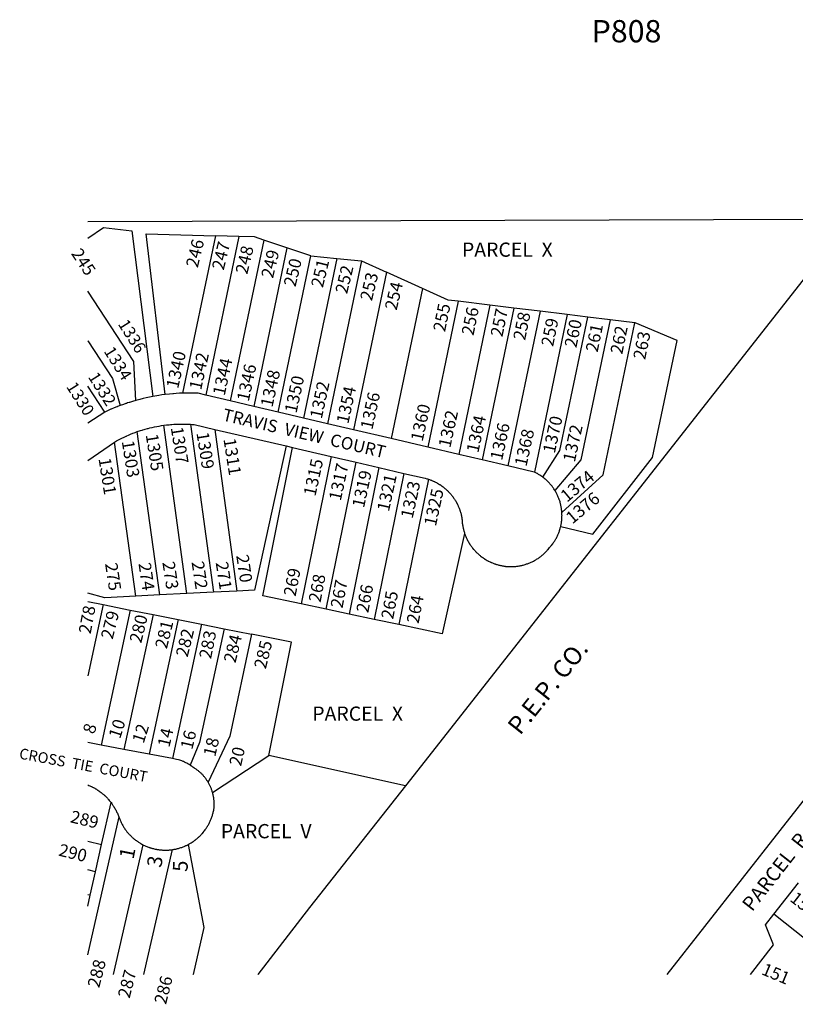
# Model space of a CAD drawing. Units: inches. Extents: x 1249713 to 1255805, y 545426 to 549481.
# Drawn here: x 1249713 to 1250331, y 545430 to 546215 of the extents above; entities that cross this region are included whole.
import ezdxf

# ---------------------------------------------------------------- set-up
doc = ezdxf.new("R2010")
doc.units = ezdxf.units.IN
doc.header["$MEASUREMENT"] = 0
for name, color, linetype, true_color in [('Addresses', 7, 'Continuous', 0x09ebee), ('Lot-Block-Parcel Text', 7, 'Continuous', 0x09ebee), ('Parcel Boundaries', 7, 'Continuous', 0x09ebee), ('Property Text', 7, 'Continuous', 0x5deb7a), ('Street Names', 7, 'Continuous', 0x09ebee), ('Street ROW', 7, 'Continuous', 0x09ebee)]:
    doc.layers.add(name, color=color, linetype=linetype, true_color=true_color)
doc.styles.add('Arial', font='txt')

msp = doc.modelspace()

# ---------------------------------------------------------------- linework, layer by layer
at = {"layer": 'Parcel Boundaries'}
for p, q in [((1250374.75, 546055.75), (1249767, 546053.81)), ((1250374.75, 546055.75), (1250020, 545604)), ((1249868.75, 546042.63), (1249842.5, 545917.06)), ((1249887.37, 546042.06), (1249861, 545915.5)), ((1249887.37, 546042.06), (1249868.75, 546042.63)), ((1249907.12, 546039.19), (1249880.5, 545910.94)), ((1249925.5, 546033), (1249899.25, 545906.56)), ((1249925.5, 546033), (1249907.12, 546039.19)), ((1249944.63, 546026.56), (1249925.5, 546033)), ((1249918.62, 545902), (1249944.63, 546026.56)), ((1249965.25, 546024.56), (1249938.75, 545897.31)), ((1249944.63, 546026.56), (1249965.25, 546024.56)), ((1249965.25, 546024.56), (1249985, 546022.69)), ((1249985, 546022.69), (1249958, 545892.81)), ((1249985, 546022.69), (1250004.87, 546013.69)), ((1250004.87, 546013.69), (1249978.75, 545887.94)), ((1250033.75, 546000.62), (1250004.87, 546013.69)), ((1250033.75, 546000.62), (1250008.75, 545880.88)), ((1250062, 545990.44), (1250037.88, 545874.06)), ((1250087.38, 545987.31), (1250062, 545990.44)), ((1250087.38, 545987.31), (1250062.62, 545868.31)), ((1250106.5, 545985), (1250081.25, 545863.94)), ((1250106.5, 545985), (1250087.38, 545987.31)), ((1250127.38, 545982.44), (1250106.5, 545985)), ((1250127.38, 545982.44), (1250101.75, 545859.12)), ((1250149, 545979.75), (1250122.88, 545854.13)), ((1250149, 545979.75), (1250127.38, 545982.44)), ((1250165.37, 545977.75), (1250149, 545979.75)), ((1250183.12, 545975.63), (1250165.37, 545977.75)), ((1250202.88, 545973.19), (1250183.12, 545975.63)), ((1249845.87, 545757.31), (1249827.5, 545891.5)), ((1249848.63, 545892.31), (1249867, 545758.44)), ((1249824.25, 545756.25), (1249806.38, 545886.44)), ((1249868.12, 545888.25), (1249885.75, 545759.37)), ((1249805.13, 545755.25), (1249788.25, 545878)), ((1249960.88, 545866.69), (1249936.88, 545749.06)), ((1249957, 545744.81), (1249980.87, 545862.06)), ((1249998.87, 545857.81), (1249975.13, 545741)), ((1250018.88, 545853.19), (1249995.12, 545736.81)), ((1250038.37, 545848.56), (1250014.75, 545732.69)), ((1249845.87, 545757.31), (1249824.25, 545756.25)), ((1249867, 545758.44), (1249845.87, 545757.31)), ((1249885.75, 545759.37), (1249867, 545758.44)), ((1249766.89, 545751), (1249779.13, 545748.56)), ((1249824.25, 545756.25), (1249805.13, 545755.25)), ((1249800.75, 545744.25), (1249777.5, 545636.5)), ((1249779.13, 545748.56), (1249800.75, 545744.25)), ((1249800.75, 545744.25), (1249818.87, 545740.62)), ((1249957, 545744.81), (1249936.88, 545749.06)), ((1249975.13, 545741), (1249957, 545744.81)), ((1249818.87, 545740.62), (1249795.63, 545633.06)), ((1249839, 545736.63), (1249815.87, 545629.25)), ((1249818.87, 545740.62), (1249839, 545736.63)), ((1249839, 545736.63), (1249857.62, 545732.88)), ((1249995.12, 545736.81), (1249975.13, 545741)), ((1250014.75, 545732.69), (1249995.12, 545736.81)), ((1249857.62, 545732.88), (1249834.5, 545625.75)), ((1249857.62, 545732.88), (1249875.5, 545729.31)), ((1249875.5, 545729.31), (1249897.5, 545724.94)), ((1250228.62, 545453.56), (1250410, 545684.94)), ((1249866.25, 545598.87), (1249911.25, 545628.12)), ((1250020, 545604), (1249911.25, 545628.12)), ((1249777.88, 545557.37), (1249785.5, 545590.69)), ((1249791.62, 545579.37), (1249766.79, 545469.39)), ((1249773, 545535.56), (1249777.88, 545557.37)), ((1249768.75, 545516.81), (1249773, 545535.56)), ((1250313.63, 545501.63), (1250333.25, 545526.69)), ((1249768.75, 545516.81), (1249766.81, 545517.24)), ((1249766.81, 545508.2), (1249768.75, 545516.81)), ((1250294.99, 545453.55), (1250295, 545453.56))]:
    msp.add_line(p, q, dxfattribs=at)
for points in [[(1249766.99, 546040.75), (1249767, 546040.75), (1249779.5, 546049.13), (1249801.88, 546046.44), (1249818.62, 545914.5)], [(1249828.5, 545916), (1249813.38, 546044.12), (1249868.75, 546042.63)], [(1249907.12, 546039.19), (1249899.75, 546041.75), (1249887.37, 546042.06)], [(1250062, 545990.44), (1250054.12, 545991.38), (1250033.75, 546000.62)], [(1249805.13, 545911.31), (1249803.63, 545942.44), (1249767, 545998.5), (1249766.98, 545998.53)], [(1250129.5, 545850.19), (1250143.12, 545871.31), (1250165.37, 545977.75)], [(1250183.12, 545975.63), (1250159.88, 545863.94), (1250139.13, 545839.63)], [(1250143.88, 545810.94), (1250169.5, 545804.75), (1250216.87, 545865.87), (1250236.63, 545959.25), (1250203.13, 545973.12), (1250202.88, 545973.19)], [(1250144.75, 545822.06), (1250177.63, 545852), (1250202.88, 545973.19)], [(1249766.97, 545958.87), (1249767, 545958.81), (1249786.62, 545928.75), (1249792.75, 545907.25)], [(1249780.5, 545901.88), (1249767, 545922.69), (1249766.95, 545922.76)], [(1249924.87, 545875.06), (1249899.63, 545760.06), (1249885.75, 545759.37)], [(1249936.88, 545749.06), (1249906.37, 545755.5), (1249930, 545873.87)], [(1250067.25, 545805.25), (1250049.25, 545725.38), (1250014.75, 545732.69)], [(1249805.13, 545755.25), (1249780.37, 545754), (1249766.9, 545757.74)], [(1249779.13, 545748.56), (1249766.88, 545691.81), (1249766.87, 545691.8)], [(1249875.5, 545729.31), (1249855.87, 545638.56), (1249848.38, 545620.63)], [(1249897.5, 545724.94), (1249880, 545643.75), (1249862.88, 545606.94)], [(1249911.25, 545628.12), (1249929.38, 545718.56), (1249897.5, 545724.94)], [(1250020, 545604), (1249943.63, 545506.94), (1249902.5, 545453.63), (1249902.48, 545453.6)], [(1249766.83, 545559.89), (1249766.88, 545559.88), (1249777.88, 545557.37)], [(1249810.87, 545557.12), (1249787, 545453.63), (1249787, 545453.61)], [(1249811.5, 545453.6), (1249811.5, 545453.63), (1249834.38, 545553.25)], [(1249847, 545557.37), (1249859.25, 545491.06), (1249850.75, 545453.63), (1249850.74, 545453.6)], [(1249773, 545535.56), (1249766.88, 545537), (1249766.82, 545537.01)], [(1250295, 545453.56), (1250313.37, 545477.25), (1250307, 545493.19), (1250313.63, 545501.63)], [(1250374.15, 545453.55), (1250374.12, 545453.56), (1250313.63, 545501.63)]]:
    msp.add_lwpolyline(points, dxfattribs=at)
at = {"layer": 'Street ROW'}
for p, q in [((1249880.5, 545910.94), (1249861, 545915.5)), ((1249899.25, 545906.56), (1249880.5, 545910.94)), ((1249918.62, 545902), (1249899.25, 545906.56)), ((1249938.75, 545897.31), (1249918.62, 545902)), ((1249958, 545892.81), (1249938.75, 545897.31)), ((1249978.75, 545887.94), (1249958, 545892.81)), ((1249868.12, 545888.25), (1249924.87, 545875.06)), ((1250008.75, 545880.88), (1249978.75, 545887.94)), ((1249766.93, 545863.35), (1249788.25, 545878)), ((1249924.87, 545875.06), (1249930, 545873.87)), ((1250037.88, 545874.06), (1250008.75, 545880.88)), ((1249930, 545873.87), (1249960.88, 545866.69)), ((1250062.62, 545868.31), (1250037.88, 545874.06)), ((1250081.25, 545863.94), (1250062.62, 545868.31)), ((1249960.88, 545866.69), (1249980.87, 545862.06)), ((1249980.87, 545862.06), (1249998.87, 545857.81)), ((1250101.75, 545859.12), (1250081.25, 545863.94)), ((1249998.87, 545857.81), (1250018.88, 545853.19)), ((1249795.63, 545633.06), (1249777.5, 545636.5)), ((1249815.87, 545629.25), (1249795.63, 545633.06)), ((1249834.5, 545625.75), (1249815.87, 545629.25))]:
    msp.add_line(p, q, dxfattribs=at)
for points in [[(1249818.62, 545914.5), (1249816.13, 545914), (1249813.5, 545913.44), (1249811, 545912.81), (1249808.5, 545912.19), (1249805.13, 545911.31)], [(1249828.5, 545916), (1249826, 545915.69), (1249823.5, 545915.31), (1249818.62, 545914.5)], [(1249842.5, 545917.06), (1249839.87, 545917), (1249837.38, 545916.81), (1249837.33, 545916.81), (1249835.14, 545916.65), (1249834.75, 545916.62), (1249834.57, 545916.61), (1249832.13, 545916.38), (1249828.5, 545916)], [(1249861, 545915.5), (1249854.75, 545917), (1249852, 545917.06), (1249849.4, 545917.12), (1249849.37, 545917.12), (1249846.75, 545917.12), (1249842.5, 545917.06)], [(1249792.75, 545907.25), (1249790.47, 545906.39), (1249790.25, 545906.31), (1249790.13, 545906.26), (1249787.88, 545905.31), (1249785.42, 545904.27), (1249785.37, 545904.25), (1249781.5, 545902.56), (1249780.5, 545901.88)], [(1249805.13, 545911.31), (1249802.62, 545910.56), (1249800.13, 545909.81), (1249799.99, 545909.77), (1249798.53, 545909.29), (1249797.63, 545909), (1249797.31, 545908.88), (1249795.25, 545908.13), (1249792.75, 545907.25)], [(1249780.5, 545901.88), (1249767, 545893.12), (1249766.94, 545893.09)], [(1249806.38, 545886.44), (1249809, 545887.38), (1249810.17, 545887.69), (1249810.87, 545887.87), (1249811.93, 545888.21), (1249812.62, 545888.44), (1249814.5, 545888.94), (1249814.94, 545889.04), (1249816.38, 545889.37), (1249818.11, 545889.81), (1249818.13, 545889.81), (1249820, 545890.25), (1249821.87, 545890.63), (1249823.75, 545890.94), (1249825.63, 545891.25), (1249827.5, 545891.5)], [(1249827.5, 545891.5), (1249829.75, 545891.81), (1249831.62, 545892), (1249832.87, 545892.08), (1249833.5, 545892.13), (1249833.91, 545892.17), (1249835.38, 545892.31), (1249837.25, 545892.38), (1249838.04, 545892.4), (1249838.7, 545892.42), (1249839.13, 545892.44), (1249841, 545892.5), (1249842.87, 545892.5), (1249843.52, 545892.48), (1249844.75, 545892.44), (1249846.75, 545892.38), (1249848.63, 545892.31)], [(1249848.63, 545892.31), (1249850.13, 545892.19), (1249851.75, 545892.06), (1249868.12, 545888.25)], [(1249788.25, 545878), (1249789.87, 545879.06), (1249792.5, 545880.5), (1249794.13, 545881.31), (1249795.88, 545882.13), (1249796.82, 545882.56), (1249797.37, 545882.82), (1249797.63, 545882.94), (1249797.92, 545883.07), (1249799.25, 545883.69), (1249801, 545884.44), (1249802.75, 545885.12), (1249803.83, 545885.52), (1249804.62, 545885.81), (1249806.38, 545886.44)], [(1250018.88, 545853.19), (1250035.75, 545849.25), (1250037.01, 545848.94), (1250037.63, 545848.75), (1250038.37, 545848.56)], [(1250122.88, 545854.13), (1250122.63, 545854.25), (1250101.75, 545859.12)], [(1250129.5, 545850.19), (1250128.87, 545850.56), (1250128.38, 545850.94), (1250127.88, 545851.31), (1250127.25, 545851.69), (1250126.75, 545852.06), (1250126.13, 545852.38), (1250125.76, 545852.65), (1250125.62, 545852.75), (1250125.18, 545852.97), (1250125, 545853.06), (1250124.38, 545853.38), (1250123.87, 545853.63), (1250122.88, 545854.13)], [(1250038.37, 545848.56), (1250039.13, 545848.25), (1250039.75, 545848.06), (1250040.37, 545847.81), (1250040.9, 545847.64), (1250041.13, 545847.56), (1250041.75, 545847.31), (1250042.28, 545847.05), (1250042.38, 545847), (1250042.45, 545846.97), (1250043, 545846.75), (1250043.24, 545846.6), (1250043.5, 545846.44), (1250044.13, 545846.13), (1250044.75, 545845.81), (1250045.17, 545845.6), (1250045.37, 545845.5), (1250045.64, 545845.34), (1250046, 545845.13), (1250046.5, 545844.81), (1250047.13, 545844.44), (1250047.44, 545844.25), (1250047.75, 545844.06), (1250047.92, 545843.94), (1250048.25, 545843.69), (1250048.56, 545843.5), (1250048.88, 545843.31), (1250049.37, 545842.94), (1250050, 545842.5), (1250050.5, 545842.13), (1250051, 545841.69), (1250051.3, 545841.43), (1250051.5, 545841.25), (1250052, 545840.81), (1250052.11, 545840.74), (1250052.62, 545840.38), (1250053.12, 545839.87), (1250053.63, 545839.44), (1250053.91, 545839.06), (1250054, 545838.94), (1250054.5, 545838.44), (1250054.65, 545838.31), (1250055, 545838), (1250055.5, 545837.5), (1250055.8, 545837.05), (1250055.87, 545836.94), (1250056.06, 545836.75), (1250056.37, 545836.44), (1250056.75, 545835.94), (1250057.25, 545835.37), (1250057.62, 545834.81), (1250057.77, 545834.62), (1250058, 545834.31), (1250058.04, 545834.26), (1250058.38, 545833.75), (1250058.75, 545833.19), (1250059.12, 545832.63), (1250059.5, 545832.06), (1250059.87, 545831.44), (1250060.23, 545830.91), (1250060.25, 545830.88), (1250060.62, 545830.25), (1250060.71, 545830.06), (1250060.87, 545829.69), (1250061.19, 545829.16), (1250061.25, 545829.06), (1250061.28, 545828.99), (1250061.5, 545828.44), (1250061.71, 545828.12), (1250061.88, 545827.88), (1250062.12, 545827.25), (1250062.18, 545827.12), (1250062.37, 545826.63), (1250062.62, 545826), (1250062.87, 545825.31), (1250063.12, 545824.69), (1250063.38, 545824.06), (1250063.54, 545823.66), (1250063.62, 545823.44), (1250063.64, 545823.34), (1250063.75, 545822.75), (1250064, 545822.13), (1250064.12, 545821.44), (1250064.37, 545820.81), (1250064.5, 545820.13), (1250064.62, 545819.44), (1250064.75, 545818.81), (1250064.88, 545818.13), (1250065, 545817.44), (1250065.13, 545816.81), (1250065.25, 545816.12), (1250065.25, 545815.44), (1250065.37, 545814.75), (1250065.37, 545814.06), (1250065.37, 545813.38), (1250065.5, 545812.75), (1250065.62, 545812.06), (1250065.75, 545811.37), (1250065.87, 545810.69), (1250066, 545810.06), (1250066.12, 545809.37), (1250066.25, 545808.75), (1250066.38, 545808.06), (1250066.5, 545807.75), (1250066.63, 545807.44), (1250066.7, 545807.01), (1250066.75, 545806.75), (1250066.86, 545806.48), (1250067, 545806.12), (1250067.25, 545805.25)], [(1250139.13, 545839.63), (1250138.75, 545840.19), (1250138.37, 545840.75), (1250138.02, 545841.28), (1250138, 545841.31), (1250137.94, 545841.39), (1250137.63, 545841.81), (1250137.49, 545842.02), (1250137.25, 545842.38), (1250136.87, 545842.88), (1250136.5, 545843.44), (1250136, 545843.94), (1250135.63, 545844.44), (1250135.12, 545844.94), (1250134.75, 545845.44), (1250134.25, 545845.94), (1250133.88, 545846.37), (1250133.37, 545846.88), (1250132.88, 545847.31), (1250132.38, 545847.75), (1250131.87, 545848.25), (1250131.57, 545848.48), (1250131.38, 545848.63), (1250130.88, 545849.06), (1250130.51, 545849.38), (1250130.37, 545849.5), (1250130.13, 545849.69), (1250129.81, 545849.94), (1250129.5, 545850.19)], [(1250144.75, 545822.06), (1250144.62, 545822.69), (1250144.62, 545823.38), (1250144.5, 545824.06), (1250144.5, 545824.53), (1250144.5, 545824.69), (1250144.39, 545825.32), (1250144.37, 545825.38), (1250144.25, 545826), (1250144.13, 545826.69), (1250144, 545827.31), (1250143.88, 545827.94), (1250143.83, 545828.19), (1250143.75, 545828.63), (1250143.63, 545829.25), (1250143.44, 545829.71), (1250143.37, 545829.88), (1250143.34, 545830.07), (1250143.25, 545830.56), (1250143, 545831.19), (1250142.75, 545831.81), (1250142.69, 545832.11), (1250142.63, 545832.44), (1250142.38, 545833.06), (1250142.13, 545833.69), (1250141.88, 545834.31), (1250141.62, 545834.88), (1250141.37, 545835.5), (1250141.16, 545835.85), (1250141, 545836.13), (1250140.75, 545836.69), (1250140.72, 545836.77), (1250140.5, 545837.31), (1250140.19, 545837.77), (1250140.12, 545837.88), (1250140.07, 545838), (1250139.87, 545838.44), (1250139.5, 545839.06), (1250139.13, 545839.63)], [(1250143.88, 545810.94), (1250144, 545811.63), (1250144.08, 545812.04), (1250144.13, 545812.25), (1250144.25, 545812.94), (1250144.37, 545813.56), (1250144.37, 545813.91), (1250144.37, 545814.25), (1250144.49, 545814.81), (1250144.5, 545814.88), (1250144.62, 545815.56), (1250144.62, 545816.19), (1250144.75, 545816.88), (1250144.75, 545817.5), (1250144.75, 545818.16), (1250144.75, 545818.19), (1250144.75, 545818.88), (1250144.78, 545819.02), (1250144.87, 545819.5), (1250144.79, 545819.97), (1250144.75, 545820.19), (1250144.75, 545820.87), (1250144.75, 545822.06)], [(1250067.25, 545805.25), (1250067.5, 545804.62), (1250067.75, 545804), (1250068, 545803.38), (1250068.25, 545802.75), (1250068.5, 545802.13), (1250068.71, 545801.59), (1250068.72, 545801.57), (1250068.75, 545801.5), (1250069, 545800.87), (1250069.29, 545800.4), (1250069.37, 545800.25), (1250069.47, 545800.03), (1250069.63, 545799.69), (1250069.87, 545799.28), (1250070, 545799.06), (1250070.37, 545798.44), (1250070.49, 545798.17), (1250070.62, 545797.87), (1250071, 545797.31), (1250071.15, 545797.09), (1250071.38, 545796.75), (1250071.48, 545796.58), (1250071.75, 545796.12), (1250072.12, 545795.56), (1250072.5, 545795.06), (1250072.88, 545794.5), (1250073.25, 545794.08), (1250073.37, 545793.94), (1250073.7, 545793.5), (1250073.75, 545793.44), (1250074.12, 545792.87), (1250074.63, 545792.38), (1250074.72, 545792.28), (1250075.12, 545791.87), (1250075.36, 545791.56), (1250075.5, 545791.37), (1250075.99, 545790.89), (1250076, 545790.88), (1250076.05, 545790.83), (1250076.5, 545790.37), (1250077, 545789.87), (1250077.5, 545789.44), (1250078, 545788.94), (1250078.5, 545788.5), (1250079, 545788.06), (1250079.15, 545787.93), (1250079.5, 545787.63), (1250080, 545787.19), (1250080.5, 545786.81), (1250081.13, 545786.37), (1250081.62, 545786), (1250081.87, 545785.85), (1250082.25, 545785.62), (1250082.68, 545785.3), (1250082.75, 545785.25), (1250082.87, 545785.18), (1250083.37, 545784.87), (1250083.54, 545784.75), (1250083.87, 545784.5), (1250084.3, 545784.29), (1250084.5, 545784.19), (1250085.12, 545783.81), (1250085.14, 545783.8), (1250085.75, 545783.5), (1250086.06, 545783.3), (1250086.25, 545783.19), (1250086.87, 545782.88), (1250087.5, 545782.56), (1250087.88, 545782.41), (1250088.12, 545782.31), (1250088.39, 545782.18), (1250088.75, 545782), (1250089.37, 545781.75), (1250090, 545781.5), (1250090.63, 545781.25), (1250090.95, 545781.15), (1250091.25, 545781.06), (1250091.58, 545780.93), (1250091.87, 545780.81), (1250092.11, 545780.76), (1250092.63, 545780.62), (1250093.25, 545780.44), (1250093.88, 545780.25), (1250094.5, 545780.06), (1250095.25, 545779.87), (1250095.88, 545779.75), (1250096.5, 545779.63), (1250097.25, 545779.5), (1250097.88, 545779.38), (1250098.5, 545779.25), (1250099.25, 545779.19), (1250099.77, 545779.08), (1250099.87, 545779.06), (1250100.5, 545779), (1250101.25, 545778.94), (1250101.31, 545778.94), (1250101.88, 545778.94), (1250102.63, 545778.87), (1250103.25, 545778.87), (1250104, 545778.87), (1250104.62, 545778.87), (1250105.38, 545778.87), (1250106, 545778.87), (1250106.63, 545778.94), (1250107.38, 545779), (1250108, 545779.06), (1250108.75, 545779.12), (1250109.37, 545779.19), (1250110, 545779.31), (1250110.75, 545779.44), (1250111.38, 545779.56), (1250112, 545779.69), (1250112.75, 545779.81), (1250113.38, 545780), (1250114, 545780.12), (1250114.75, 545780.31), (1250115.38, 545780.5), (1250116, 545780.69), (1250116.63, 545780.94), (1250117.25, 545781.13), (1250117.88, 545781.38), (1250118.5, 545781.62), (1250119.12, 545781.87), (1250119.75, 545782.19), (1250120.38, 545782.44), (1250121, 545782.75), (1250121.63, 545783), (1250122.25, 545783.31), (1250122.88, 545783.69), (1250123.5, 545784), (1250124, 545784.31), (1250124.63, 545784.69), (1250125.13, 545785.06), (1250125.75, 545785.44), (1250126.38, 545785.81), (1250126.87, 545786.19), (1250127.38, 545786.62), (1250128, 545787), (1250128.5, 545787.44), (1250129, 545787.87), (1250129.5, 545788.31), (1250130, 545788.75), (1250130.5, 545789.19), (1250131, 545789.69), (1250131.5, 545790.12), (1250132, 545790.63), (1250132.5, 545791.12), (1250133, 545791.62), (1250133.37, 545792.12), (1250133.88, 545792.62), (1250134.25, 545793.19), (1250135, 545794.06), (1250135.38, 545794.56), (1250135.88, 545795.06), (1250136.25, 545795.56), (1250136.62, 545796.06), (1250137.13, 545796.62), (1250137.5, 545797.13), (1250137.88, 545797.69), (1250138.25, 545798.25), (1250138.63, 545798.81), (1250139, 545799.31), (1250139.38, 545799.94), (1250139.62, 545800.5), (1250140, 545801.06), (1250140.38, 545801.62), (1250140.63, 545802.25), (1250140.88, 545802.81), (1250141.25, 545803.44), (1250141.5, 545804.06), (1250141.75, 545804.62), (1250142, 545805.25), (1250142.25, 545805.87), (1250142.5, 545806.5), (1250142.75, 545807.12), (1250142.79, 545807.35), (1250142.87, 545807.75), (1250143.12, 545808.38), (1250143.21, 545808.58), (1250143.37, 545809), (1250143.43, 545809.32), (1250143.5, 545809.69), (1250143.88, 545810.94)], [(1249777.5, 545636.5), (1249766.88, 545638.5), (1249766.85, 545638.5)], [(1249848.38, 545620.63), (1249847.75, 545621.06), (1249847.3, 545621.29), (1249847.13, 545621.37), (1249846.59, 545621.7), (1249846.5, 545621.75), (1249846.43, 545621.78), (1249845.75, 545622.13), (1249845.13, 545622.44), (1249844.5, 545622.75), (1249843.9, 545623.05), (1249843.88, 545623.06), (1249843.12, 545623.37), (1249842.97, 545623.45), (1249842.5, 545623.69), (1249841.75, 545623.94), (1249841.12, 545624.19), (1249840.38, 545624.44), (1249839.25, 545624.87), (1249837.57, 545625.19), (1249834.5, 545625.75)], [(1249862.88, 545606.94), (1249862.5, 545607.44), (1249862.35, 545607.74), (1249862.25, 545607.94), (1249861.87, 545608.44), (1249861.62, 545608.87), (1249861.25, 545609.38), (1249861, 545609.81), (1249860.62, 545610.25), (1249860.25, 545610.69), (1249859.88, 545611.13), (1249859.5, 545611.56), (1249859.12, 545612), (1249858.75, 545612.44), (1249858.37, 545612.87), (1249858, 545613.25), (1249857.62, 545613.69), (1249857.25, 545614.06), (1249856.75, 545614.44), (1249856.38, 545614.81), (1249856.11, 545615.01), (1249855.87, 545615.19), (1249855.5, 545615.56), (1249855, 545615.94), (1249854.63, 545616.31), (1249854.12, 545616.62), (1249853.75, 545616.94), (1249853.25, 545617.31), (1249852.75, 545617.63), (1249852.25, 545617.94), (1249852, 545618.12), (1249851.75, 545618.31), (1249851.5, 545618.5), (1249851.25, 545618.75), (1249851, 545618.94), (1249850.62, 545619.06), (1249850.13, 545619.5), (1249849.88, 545619.69), (1249849.63, 545619.81), (1249849.37, 545620), (1249849.12, 545620.12), (1249848.85, 545620.35), (1249848.75, 545620.44), (1249848.38, 545620.63)], [(1249766.84, 545604.82), (1249766.88, 545604.81), (1249767.75, 545604.44), (1249768.5, 545604.12), (1249769.12, 545603.81), (1249769.7, 545603.57), (1249769.88, 545603.5), (1249770.5, 545603.19), (1249770.61, 545603.12), (1249771.13, 545602.81), (1249771.48, 545602.66), (1249771.88, 545602.5), (1249772.5, 545602.12), (1249773.13, 545601.75), (1249773.31, 545601.62), (1249773.75, 545601.31), (1249774.38, 545600.94), (1249775, 545600.5), (1249775.62, 545600.06), (1249776.25, 545599.63), (1249776.88, 545599.19), (1249777.5, 545598.75), (1249777.52, 545598.73), (1249778.13, 545598.25), (1249778.62, 545597.81), (1249779.25, 545597.31), (1249779.37, 545597.21), (1249779.88, 545596.81), (1249780.31, 545596.38), (1249780.37, 545596.31), (1249780.88, 545595.75), (1249781.46, 545595.28), (1249781.5, 545595.25), (1249781.56, 545595.18), (1249782, 545594.69), (1249782.5, 545594.19), (1249783, 545593.63), (1249783.5, 545593.06), (1249784, 545592.44), (1249784.5, 545591.88), (1249785, 545591.31), (1249785.5, 545590.69)], [(1249866.25, 545598.87), (1249866.13, 545599.44), (1249866, 545600), (1249865.75, 545600.56), (1249865.62, 545601.13), (1249865.37, 545601.69), (1249865.12, 545602.25), (1249864.87, 545602.81), (1249864.87, 545602.83), (1249864.63, 545603.37), (1249864.61, 545603.44), (1249864.5, 545603.87), (1249864.24, 545604.26), (1249864.13, 545604.44), (1249863.87, 545604.94), (1249863.62, 545605.5), (1249863.37, 545606), (1249862.88, 545606.94)], [(1249847, 545557.37), (1249847.62, 545557.69), (1249848.25, 545558), (1249848.87, 545558.38), (1249849.37, 545558.69), (1249850, 545559.06), (1249850.42, 545559.38), (1249850.5, 545559.44), (1249850.62, 545559.51), (1249851.12, 545559.81), (1249851.34, 545560), (1249851.63, 545560.25), (1249852.01, 545560.48), (1249852.25, 545560.62), (1249852.52, 545560.86), (1249852.75, 545561.06), (1249853.07, 545561.28), (1249853.38, 545561.5), (1249853.87, 545561.94), (1249854.37, 545562.37), (1249854.88, 545562.81), (1249855.29, 545563.17), (1249855.37, 545563.25), (1249855.45, 545563.32), (1249855.87, 545563.75), (1249856.13, 545563.98), (1249856.38, 545564.19), (1249856.87, 545564.69), (1249857.37, 545565.19), (1249857.61, 545565.5), (1249857.75, 545565.69), (1249858.02, 545565.95), (1249858.25, 545566.19), (1249858.75, 545566.75), (1249859.12, 545567.25), (1249859.17, 545567.31), (1249859.5, 545567.81), (1249859.78, 545568.09), (1249860, 545568.31), (1249860.37, 545568.87), (1249860.54, 545569.12), (1249860.75, 545569.44), (1249861.13, 545570), (1249861.5, 545570.56), (1249861.87, 545571.11), (1249861.87, 545571.13), (1249862.25, 545571.75), (1249862.29, 545571.81), (1249862.63, 545572.31), (1249863, 545572.94), (1249863.25, 545573.5), (1249863.62, 545574.13), (1249863.87, 545574.75), (1249864.25, 545575.37), (1249864.5, 545576), (1249864.75, 545576.62), (1249865, 545577.25), (1249865.25, 545577.87), (1249865.5, 545578.5), (1249865.75, 545579.13), (1249866, 545579.81), (1249866.25, 545580.44), (1249866.37, 545581.12), (1249866.62, 545581.75), (1249866.75, 545582.44), (1249866.87, 545583.12), (1249867.12, 545583.75), (1249867.25, 545584.56), (1249867.25, 545585.13), (1249867.38, 545585.75), (1249867.5, 545586.31), (1249867.5, 545586.88), (1249867.5, 545587.5), (1249867.63, 545588.06), (1249867.63, 545588.69), (1249867.63, 545589.31), (1249867.63, 545589.88), (1249867.63, 545590.5), (1249867.5, 545591.06), (1249867.5, 545591.69), (1249867.5, 545592.25), (1249867.38, 545592.87), (1249867.38, 545593.44), (1249867.25, 545594), (1249867.25, 545594.62), (1249867.12, 545595.19), (1249867, 545595.81), (1249866.87, 545596.38), (1249866.75, 545596.94), (1249866.62, 545597.56), (1249866.61, 545597.63), (1249866.5, 545598.13), (1249866.25, 545598.87)], [(1249785.5, 545590.69), (1249786, 545590), (1249786.07, 545589.89), (1249786.38, 545589.37), (1249786.64, 545589.04), (1249786.87, 545588.75), (1249787.25, 545588.12), (1249787.63, 545587.5), (1249787.65, 545587.47), (1249788, 545586.88), (1249788.37, 545586.19), (1249788.75, 545585.56), (1249789.13, 545584.87), (1249789.5, 545584.25), (1249789.87, 545583.56), (1249790.11, 545582.91), (1249790.12, 545582.87), (1249790.15, 545582.82), (1249790.5, 545582.19), (1249790.73, 545581.56), (1249790.75, 545581.5), (1249791, 545580.81), (1249791.28, 545580.26), (1249791.37, 545580.06), (1249791.62, 545579.37)], [(1249791.62, 545579.37), (1249791.88, 545578.75), (1249792.13, 545578.06), (1249792.38, 545577.44), (1249792.63, 545576.81), (1249792.88, 545576.19), (1249793.12, 545575.56), (1249793.37, 545574.94), (1249793.75, 545574.31), (1249794, 545573.75), (1249794.38, 545573.12), (1249794.74, 545572.52), (1249794.75, 545572.49), (1249795, 545571.94), (1249795.38, 545571.37), (1249795.75, 545570.75), (1249796.13, 545570.19), (1249796.5, 545569.63), (1249796.88, 545569.06), (1249797.38, 545568.5), (1249797.75, 545568), (1249798.12, 545567.44), (1249798.63, 545566.94), (1249799, 545566.38), (1249799.5, 545565.88), (1249800, 545565.37), (1249800.38, 545564.88), (1249800.88, 545564.38), (1249801.37, 545563.87), (1249801.88, 545563.44), (1249802.38, 545562.94), (1249802.87, 545562.5), (1249803.38, 545562.06), (1249803.98, 545561.64), (1249804, 545561.63), (1249804.04, 545561.59), (1249804.5, 545561.19), (1249805, 545560.75), (1249805.57, 545560.41), (1249805.63, 545560.37), (1249805.92, 545560.15), (1249806.12, 545560), (1249806.75, 545559.56), (1249807.25, 545559.19), (1249807.87, 545558.81), (1249808.38, 545558.5), (1249809, 545558.13), (1249809.38, 545557.94), (1249809.63, 545557.81), (1249810.87, 545557.12)], [(1249810.87, 545557.12), (1249811.38, 545556.81), (1249812, 545556.56), (1249812.62, 545556.25), (1249813.25, 545556), (1249813.87, 545555.69), (1249814.5, 545555.44), (1249815.25, 545555.19), (1249815.5, 545555.11), (1249815.87, 545555), (1249816.22, 545554.86), (1249816.5, 545554.75), (1249817.12, 545554.56), (1249817.75, 545554.37), (1249817.88, 545554.34), (1249818.5, 545554.19), (1249819, 545554.04), (1249819.13, 545554), (1249819.23, 545553.98), (1249819.75, 545553.87), (1249820.5, 545553.69), (1249821.13, 545553.56), (1249821.75, 545553.44), (1249821.79, 545553.43), (1249822.5, 545553.31), (1249822.55, 545553.3), (1249823.13, 545553.19), (1249823.65, 545553.14), (1249823.87, 545553.13), (1249824.5, 545553.06), (1249825.12, 545553), (1249825.88, 545552.94), (1249826.36, 545552.89), (1249826.5, 545552.87), (1249827.25, 545552.81), (1249827.88, 545552.81), (1249828.62, 545552.81), (1249829.25, 545552.81), (1249830, 545552.81), (1249830.61, 545552.87), (1249830.63, 545552.87), (1249831.37, 545552.87), (1249832, 545552.94), (1249832.75, 545553), (1249833.37, 545553.06), (1249834.38, 545553.25)], [(1249834.38, 545553.25), (1249835.12, 545553.31), (1249835.75, 545553.44), (1249836.37, 545553.56), (1249837.13, 545553.69), (1249837.49, 545553.8), (1249837.75, 545553.87), (1249838.27, 545553.98), (1249838.37, 545554), (1249839.13, 545554.19), (1249839.75, 545554.37), (1249839.82, 545554.39), (1249840.33, 545554.55), (1249840.38, 545554.56), (1249841, 545554.81), (1249841.55, 545554.95), (1249841.75, 545555), (1249842.28, 545555.21), (1249842.38, 545555.25), (1249843, 545555.5), (1249843.63, 545555.75), (1249843.78, 545555.81), (1249844.25, 545556), (1249844.56, 545556.15), (1249844.88, 545556.31), (1249845.07, 545556.39), (1249845.5, 545556.56), (1249846.12, 545556.88), (1249847, 545557.37)]]:
    msp.add_lwpolyline(points, dxfattribs=at)

# ---------------------------------------------------------------- texts
at = {"layer": 'Addresses', "color": 18, "true_color": 0x000000, "style": 'Arial'}
for s, height, rotation, p in [('1336', 9.467, -57.78764, (1249790.61, 545972.26)), ('1334', 9.467, -57.78764, (1249779.33, 545950.56)), ('1340', 9.861, 77.69363, (1249838.89, 545920.22)), ('1342', 9.861, 77.69363, (1249857.2, 545919.07)), ('1344', 9.861, 77.69363, (1249875.95, 545914.61)), ('1346', 9.861, 77.69363, (1249895.12, 545909.93)), ('1332', 9.467, -57.78764, (1249766.74, 545930.16)), ('1348', 9.861, 77.69363, (1249914.02, 545905.33)), ('1350', 9.861, 77.69363, (1249933.19, 545900.65)), ('1330', 9.467, -57.78764, (1249749.38, 545922.35)), ('1352', 9.861, 77.69363, (1249953.33, 545896.14)), ('1354', 9.861, 77.69363, (1249974.5, 545892.18)), ('1356', 9.861, 77.69363, (1249993.67, 545887.5)), ('1360', 9.861, 77.69363, (1250033.72, 545878.08)), ('1362', 9.861, 77.69363, (1250055.76, 545873.03)), ('1364', 9.861, 77.69363, (1250078.1, 545869.04)), ('1370', 9.861, 77.69363, (1250139.05, 545868.54)), ('1366', 9.861, 77.69363, (1250097.04, 545862.98)), ('1372', 9.861, 77.69363, (1250155.03, 545861.59)), ('1305', 9.861, -81.05904, (1249813, 545883.95)), ('1307', 9.861, -81.05904, (1249832.97, 545889.59)), ('1309', 9.861, -81.05904, (1249853.45, 545885.44)), ('1368', 9.861, 77.69363, (1250116.48, 545858.12)), ('1303', 9.861, -81.05904, (1249793.91, 545878.74)), ('1311', 9.861, -81.05904, (1249874.96, 545880.46)), ('1301', 9.861, -81.05904, (1249775.39, 545864.99)), ('1315', 9.861, 77.69363, (1249948.26, 545834.37)), ('1317', 9.861, 77.69363, (1249968.47, 545830.73)), ('1319', 9.861, 77.69363, (1249987, 545825.17)), ('1374', 9.861, 39.9566, (1250148.77, 545829.7)), ('1321', 9.861, 77.69363, (1250006.87, 545822.22)), ('1323', 9.861, 77.69363, (1250025.74, 545816.62)), ('1325', 9.861, 77.69363, (1250044.3, 545810.53)), ('1376', 9.861, 39.9566, (1250153.08, 545812.32)), ('10', 9.861, 72.23626, (1249792.6, 545640.99)), ('8', 9.86, 72.23626, (1249772, 545644.73)), ('12', 9.861, 72.23626, (1249811.33, 545637.24)), ('14', 9.861, 76.76605, (1249831.87, 545634.21)), ('16', 9.861, 76.76605, (1249850.15, 545632.4)), ('18', 9.861, 76.76605, (1249868.39, 545626.71)), ('20', 9.861, 76.76605, (1249888.99, 545619.22)), ('1', 11.83, 78.68988, (1249803.3, 545544.97)), ('3', 11.83, 80.91054, (1249825.48, 545538.41)), ('5', 11.83, 87.61003, (1249846.39, 545535.32))]:
    msp.add_text(s, height=height, rotation=rotation, dxfattribs=at).set_placement(p)
at = {"layer": 'Lot-Block-Parcel Text', "color": 14, "true_color": 0xa80000, "style": 'Arial'}
for s, height, p in [('P808', 17.75, (1250168.42, 546196.83)), ('PARCEL  X', 11.36, (1250065.11, 546025.87)), ('PARCEL  X', 11.36, (1249945.79, 545655.95)), ('PARCEL  V', 11.36, (1249872.88, 545562.24))]:
    msp.add_text(s, height=height, dxfattribs=at).set_placement(p)
for s, height, rotation, p in [('246', 9.861, 76.46793, (1249854.51, 546016.63)), ('245', 9.861, -56.47895, (1249753.28, 546028.43)), ('247', 9.861, 76.46793, (1249875.21, 546014.73)), ('248', 9.861, 76.46793, (1249893.99, 546011.46)), ('249', 9.861, 76.46793, (1249914.44, 546008.21)), ('250', 9.861, 76.46793, (1249932.4, 546001.38)), ('251', 9.861, 76.46813, (1249954.2, 546000.71)), ('252', 9.861, 76.46813, (1249973.53, 545995.84)), ('253', 9.861, 76.46793, (1249993.29, 545990.15)), ('254', 9.861, 76.46793, (1250012.99, 545982.69)), ('255', 9.861, 78.551, (1250051.61, 545965.56)), ('256', 9.861, 78.551, (1250074.26, 545962.65)), ('257', 9.861, 78.55184, (1250097.34, 545961.46)), ('258', 9.861, 78.55184, (1250115.4, 545958.77)), ('259', 9.861, 78.55184, (1250137.72, 545953.85)), ('260', 9.861, 78.55184, (1250156.3, 545952.88)), ('261', 9.861, 78.55184, (1250173.21, 545949.31)), ('262', 9.861, 78.55184, (1250192.85, 545947.72)), ('263', 9.861, 78.551, (1250211.07, 545943.33)), ('275', 9.861, -81.41091, (1249780.6, 545781.15)), ('274', 9.861, -81.41007, (1249807.22, 545781.31)), ('273', 9.861, -81.41091, (1249826.3, 545782.21)), ('272', 9.861, -81.41091, (1249849.55, 545782.42)), ('271', 9.861, -81.41091, (1249868.78, 545782.04)), ('270', 9.861, -81.41091, (1249885.14, 545787.65)), ('269', 9.861, 79.27977, (1249932.49, 545754.62)), ('268', 9.861, 79.27961, (1249952.39, 545749.82)), ('267', 9.861, 79.28045, (1249969.87, 545745.23)), ('266', 9.861, 79.27961, (1249990.39, 545741.51)), ('265', 9.861, 79.27961, (1250010.22, 545736.4)), ('264', 9.861, 79.27961, (1250030.53, 545732.99)), ('278', 9.861, 79.60924, (1249769.17, 545724.71)), ('279', 9.861, 76.23021, (1249786.71, 545720.4)), ('280', 9.861, 76.23041, (1249809.48, 545717.35)), ('281', 9.861, 76.23041, (1249829.86, 545712.78)), ('282', 9.861, 76.23041, (1249846.42, 545706.16)), ('283', 9.861, 78.68572, (1249865.1, 545704.76)), ('284', 9.861, 76.23041, (1249884.58, 545701.5)), ('285', 9.861, 76.23041, (1249908.75, 545696.74)), ('289', 9.861, -13.66168, (1249752.35, 545575.09)), ('PARCEL  R', 11.36, 51.96098, (1250296.38, 545503.17)), ('290', 9.861, -13.66168, (1249743.04, 545548.51)), ('152', 9.861, -38.13856, (1250325.76, 545512.74)), ('288', 9.861, 75.75332, (1249775.99, 545442.43)), ('151', 9.861, -22.79616, (1250303.07, 545454.04)), ('287', 9.861, 75.75332, (1249800.18, 545434.15)), ('286', 9.861, 75.75332, (1249829.19, 545429.31))]:
    msp.add_text(s, height=height, rotation=rotation, dxfattribs=at).set_placement(p)
at = {"layer": 'Property Text', "color": 221, "true_color": 0xff73df, "style": 'Arial'}
msp.add_text('P.E.P. CO.', height=14.2, rotation=51.41583, dxfattribs=at).set_placement((1250111.44, 545643.77))
at = {"layer": 'Street Names', "color": 18, "true_color": 0x000000, "style": 'Arial'}
for s, height, rotation, p in [('TRAVIS  VIEW  COURT', 9.8611, -13.14967, (1249873.62, 545895.46)), ('CROSS  TIE  COURT', 8.52, -10.5088, (1249711.69, 545625.88))]:
    msp.add_text(s, height=height, rotation=rotation, dxfattribs=at).set_placement(p)

doc.saveas('drawing.dxf')
